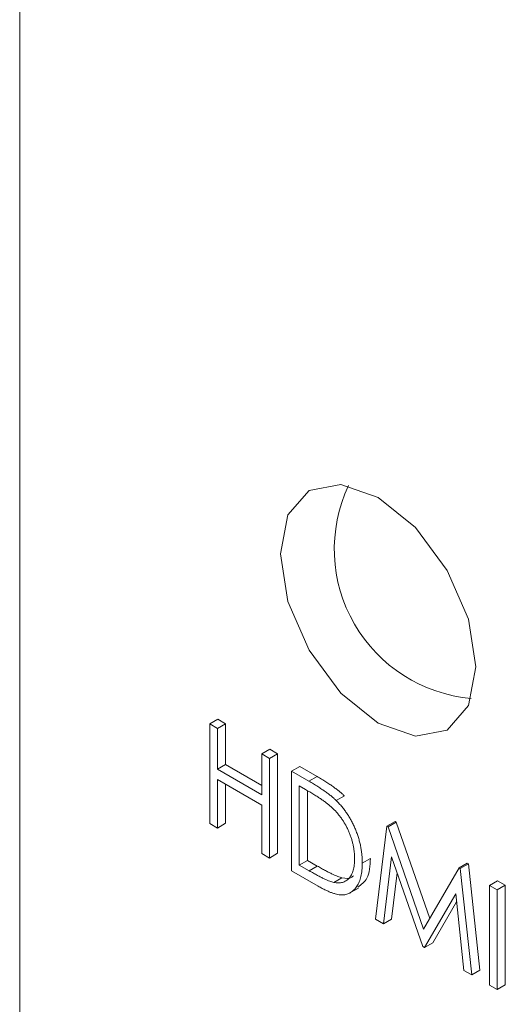
# Model space of a CAD drawing. Units: inches. Extents: x 1.3 to 16.6, y 0.5 to 10.7.
# Drawn here: x 13.1 to 13.3, y 8.2 to 8.6 of the extents above; entities that cross this region are included whole.
import ezdxf

# ---------------------------------------------------------------- set-up
doc = ezdxf.new("R2010")
doc.units = ezdxf.units.IN
doc.header["$MEASUREMENT"] = 0

msp = doc.modelspace()

# ---------------------------------------------------------------- linework, layer by layer
at = {"color": 7, "linetype": 'Continuous', "lineweight": 15}
for p, q in [((13.0541779718, 9.879839883), (13.0541779718, 7.8706351293)), ((13.1353486641, 8.3444958202), (13.1388285274, 8.3465047025)), ((13.1388285274, 8.3465047025), (13.1421335911, 8.3445967298)), ((13.1353486641, 8.3444958202), (13.1386537279, 8.3425878475)), ((13.1353486641, 8.3019676815), (13.1353486641, 8.3444958202)), ((13.1386537279, 8.3425878475), (13.1421335911, 8.3445967298)), ((13.1386537279, 8.3425878475), (13.1386537279, 8.3251404037)), ((13.1421335911, 8.3445967298), (13.1421335911, 8.327149286)), ((13.1575401621, 8.3316849411), (13.1610200254, 8.3336938234)), ((13.1610200254, 8.3336938234), (13.1643250892, 8.3317858507)), ((13.1575401621, 8.3316849411), (13.1608452259, 8.3297769684)), ((13.1575401621, 8.3142374973), (13.1575401621, 8.3316849411)), ((13.1608452259, 8.3297769684), (13.1643250892, 8.3317858507)), ((13.1608452259, 8.3297769684), (13.1608452259, 8.2872488297)), ((13.1643250892, 8.3317858507), (13.1643250892, 8.289257712)), ((13.1386537279, 8.3251404037), (13.1421335911, 8.327149286)), ((13.1386537279, 8.3251404037), (13.1575401621, 8.3142374973)), ((13.1421335911, 8.327149286), (13.1575401103, 8.3182552918)), ((13.170288443, 8.3243255152), (13.1737683063, 8.3263343975)), ((13.1737683063, 8.3263343975), (13.1812048812, 8.3220413541)), ((13.170288443, 8.2817973765), (13.170288443, 8.3243255152)), ((13.170288443, 8.3243255152), (13.177725018, 8.3200324718)), ((13.177725018, 8.3200324718), (13.1812048812, 8.3220413541)), ((13.1575401621, 8.3098756438), (13.1386537279, 8.3207785502)), ((13.1386537279, 8.3207785502), (13.1386537279, 8.3000597088)), ((13.1421335911, 8.3187696735), (13.1421335911, 8.3020685911)), ((13.1761830905, 8.3165607542), (13.1735936105, 8.3180556291)), ((13.1735936105, 8.3180556291), (13.1735936105, 8.2842511674)), ((13.1770734738, 8.3160198369), (13.1770734738, 8.2862600497)), ((13.1894109162, 8.311752876), (13.1928907795, 8.3137617583)), ((13.1575401621, 8.2891568024), (13.1575401621, 8.3098756438)), ((13.1386537279, 8.3000597088), (13.1353486641, 8.3019676815)), ((13.1386537279, 8.3000597088), (13.1421335911, 8.3020685911)), ((13.2061725851, 8.2610819022), (13.2110344066, 8.3008033711)), ((13.2110344066, 8.3008033711), (13.2145142699, 8.3028122534)), ((13.2110344066, 8.3008033711), (13.2115065882, 8.3005307864)), ((13.2115065882, 8.3005307864), (13.2149864515, 8.3025396687)), ((13.2115065882, 8.3005307864), (13.2267116031, 8.2568582305)), ((13.2145142699, 8.3028122534), (13.2149864515, 8.3025396687)), ((13.2149864515, 8.3025396687), (13.2293236395, 8.2613595533)), ((13.1608452259, 8.2872488297), (13.1575401621, 8.2891568024)), ((13.1608452259, 8.2872488297), (13.1643250892, 8.289257712)), ((13.213018959, 8.2877988934), (13.2094998423, 8.2591611175)), ((13.2263648042, 8.2494251822), (13.213018959, 8.2877988934)), ((13.1735936105, 8.2842511674), (13.1770734738, 8.2862600497)), ((13.1735936105, 8.2842511674), (13.177820844, 8.2818108375)), ((13.1770734738, 8.2862600497), (13.1813007072, 8.2838197198)), ((13.177820844, 8.2818108375), (13.1813007072, 8.2838197198)), ((13.2005067171, 8.2850800824), (13.2039865803, 8.2870889647)), ((13.241879698, 8.2829967634), (13.2453595613, 8.2850056457)), ((13.2423592428, 8.282719928), (13.2458391061, 8.2847288103)), ((13.2453595613, 8.2850056457), (13.2458391061, 8.2847288103)), ((13.2458391061, 8.2847288103), (13.2507303806, 8.239376999)), ((13.181701486, 8.275208767), (13.170288443, 8.2817973765)), ((13.21540792, 8.2809299577), (13.2129797056, 8.2611699998)), ((13.2267116031, 8.2568582305), (13.241879698, 8.2829967634)), ((13.241879698, 8.2829967634), (13.2423592428, 8.282719928)), ((13.2423592428, 8.282719928), (13.2472505174, 8.2373681167)), ((13.1883485335, 8.2768152847), (13.1918283968, 8.278824167)), ((13.2548051118, 8.2755350808), (13.2582849751, 8.2775439631)), ((13.2548051118, 8.2755350808), (13.2581101756, 8.2736271081)), ((13.2548051118, 8.2330069421), (13.2548051118, 8.2755350808)), ((13.2581101756, 8.2736271081), (13.2615900388, 8.2756359904)), ((13.2582849751, 8.2775439631), (13.2615900388, 8.2756359904)), ((13.2615900388, 8.2756359904), (13.2615900388, 8.2331078517)), ((13.1949426641, 8.2721789429), (13.1988575038, 8.2744389317)), ((13.2404042472, 8.2719215607), (13.2271099447, 8.2489950217)), ((13.2439306234, 8.2392846507), (13.2404042472, 8.2719215607)), ((13.2581101756, 8.2736271081), (13.2581101756, 8.2310989694)), ((13.2407677949, 8.2685563725), (13.230589808, 8.251003904)), ((13.2094998423, 8.2591611175), (13.2061725851, 8.2610819022)), ((13.2094998423, 8.2591611175), (13.2129797056, 8.2611699998)), ((13.2271099447, 8.2489950217), (13.2263648042, 8.2494251822)), ((13.2271099447, 8.2489950217), (13.230589808, 8.251003904)), ((13.2472505174, 8.2373681167), (13.2439306234, 8.2392846507)), ((13.2472505174, 8.2373681167), (13.2507303806, 8.239376999)), ((13.2581101756, 8.2310989694), (13.2548051118, 8.2330069421)), ((13.2581101756, 8.2310989694), (13.2615900388, 8.2331078517))]:
    msp.add_line(p, q, dxfattribs=at)
at = {"color": 7, "linetype": 'Continuous', "lineweight": 15, "flags": 128}
msp.add_lwpolyline([(13.2490500032, 8.3689361556), (13.2458712555, 8.3892245282), (13.2368192242, 8.4100941637), (13.2232718747, 8.4283678637), (13.2072916441, 8.4412636352), (13.1913115171, 8.4468181854), (13.1777641677, 8.4441859222), (13.1687120327, 8.4337675994), (13.1655333887, 8.4171492709), (13.1687120327, 8.3968609282), (13.1777641677, 8.3759912328), (13.1913115171, 8.3577175628), (13.2072916441, 8.3448218212), (13.2232718747, 8.339267241), (13.2368192242, 8.3418994743), (13.2458712555, 8.3523178569), (13.2490500032, 8.3689361556)], dxfattribs=at)
at = {"color": 7, "linetype": 'Continuous', "lineweight": 15}
msp.add_arc((13.2525298089, 8.4191581264), 0.0639763779527568, 154.8878938591, 265.1067296081, dxfattribs=at)
for points, knots in [([(13.18120483951382, 8.322041383949987), (13.18185164216849, 8.321662615099356), (13.18310126153119, 8.320930835651136), (13.18490704018188, 8.319822507016958), (13.18657782999117, 8.318741447751732), (13.18810813595642, 8.317688278538165), (13.18950215922094, 8.31667510115625), (13.19075599642086, 8.31569002697845), (13.19187613082736, 8.314734897904774), (13.19256502793155, 8.314074194263352), (13.19289079893848, 8.313761755599804)], [0, 0, 0, 0, 0.1642892164747591, 0.3174059112304942, 0.458843611641014, 0.5893665423053036, 0.7078313187781744, 0.815770030699008, 0.9128799029021162, 1, 1, 1, 1]), ([(13.1777249833072, 8.320032505722079), (13.17837178596186, 8.319653736871446), (13.17962140532456, 8.318921957423226), (13.18142718397525, 8.317813628789047), (13.18309797378455, 8.316732569523822), (13.18462827974979, 8.315679400310255), (13.18602230301432, 8.31466622292834), (13.18727614021423, 8.31368114875054), (13.18839627462073, 8.312726019676864), (13.18908517172492, 8.312065316035442), (13.18941094273186, 8.311752877371894)], [0, 0, 0, 0, 0.1642892164747591, 0.3174059112304942, 0.458843611641014, 0.5893665423053036, 0.7078313187781744, 0.815770030699008, 0.9128799029021162, 1, 1, 1, 1]), ([(13.18750017032593, 8.308834850062272), (13.18719132516767, 8.309111764520578), (13.18653463562314, 8.30970056063616), (13.18546303777188, 8.310547926219936), (13.18425700876313, 8.31144591163622), (13.18291119409096, 8.312393651808936), (13.18142712785831, 8.313372955091685), (13.17980366868845, 8.314402156445572), (13.17804011486532, 8.315482284603114), (13.1768175931757, 8.316192268460371), (13.17618308588311, 8.316560760846944)], [0, 0, 0, 0, 0.0843186169585841, 0.1792845142138986, 0.286582527646557, 0.4051114834342829, 0.5355928734189698, 0.6781902099934164, 0.8329758397604985, 1, 1, 1, 1]), ([(13.19720158234829, 8.286996626394219), (13.19719618132187, 8.287497123168315), (13.19718557095765, 8.28848035351118), (13.19705220651053, 8.28999103688965), (13.19685731488119, 8.291482438029378), (13.19657548562489, 8.292969318288572), (13.19621634610287, 8.294448703337036), (13.19576814729293, 8.295920340382015), (13.19525605657117, 8.29738251009849), (13.19464677320606, 8.298827511863308), (13.19397948754984, 8.300246685953073), (13.19323894178015, 8.301621416694921), (13.19243690129921, 8.302947069803032), (13.19158211390459, 8.304232029658307), (13.19065048915363, 8.305458360118516), (13.18966397322329, 8.306643752686371), (13.1886080936912, 8.307775980972206), (13.18787349502093, 8.308478054644382), (13.18750017032593, 8.308834850062272)], [0, 0, 0, 0, 0.0701511759972779, 0.1378126061901914, 0.203226247181393, 0.2671740552944721, 0.3300240034081804, 0.3917942717866837, 0.4530843989971375, 0.5143339076458786, 0.5749999928182675, 0.6348654826222082, 0.6941163151896412, 0.753441621780436, 0.8131258003036048, 0.87407968563707, 0.9360070132744058, 1, 1, 1, 1]), ([(13.18941094273186, 8.311752877371894), (13.18983704548136, 8.311319396453104), (13.19067958838376, 8.31046226452452), (13.19187921947708, 8.309070371089186), (13.19300854227391, 8.307626028715479), (13.19407361286507, 8.306124696798394), (13.1950501023539, 8.304555319684798), (13.19597615861252, 8.302938594604427), (13.19681389836079, 8.301257040191812), (13.19758107024364, 8.299525254195402), (13.19827276861515, 8.29776125215508), (13.19887401096624, 8.295976283677147), (13.1993733419258, 8.294184263979302), (13.19978785409335, 8.292379507562455), (13.20011453803172, 8.290560309509178), (13.20033742326303, 8.288733990698809), (13.20048443191894, 8.286891141331242), (13.20049920593986, 8.28568970389429), (13.20050670218557, 8.285080102060908)], [0, 0, 0, 0, 0.0615449660163174, 0.1216942964020319, 0.1811548554526284, 0.239875388911952, 0.2987019424504295, 0.3576474237092009, 0.4176048428493663, 0.4784940407282879, 0.5404070506371302, 0.6023449938728028, 0.6650043279232326, 0.7285593088233754, 0.7936505420268863, 0.860534267590266, 0.9292359605619644, 1, 1, 1, 1]), ([(13.1813007470091, 8.283819713757106), (13.18190818930698, 8.2834720593782), (13.18307652330537, 8.282803392688397), (13.18475651218266, 8.28188443406033), (13.18629151680289, 8.281081430487271), (13.1876817551248, 8.280395208847395), (13.18892644219654, 8.27983060143435), (13.19002817927329, 8.279366212508549), (13.19098335487932, 8.279028626319603), (13.19156134561368, 8.278888777962491), (13.19182843899078, 8.278824153103017)], [0, 0, 0, 0, 0.1719006646132777, 0.3306279320958805, 0.4755488358809177, 0.606746190312373, 0.7250238034674921, 0.8297423869584608, 0.9213228203439714, 1, 1, 1, 1]), ([(13.20050670218557, 8.285080102060908), (13.20050008392412, 8.284558259505536), (13.20048704194867, 8.283529914245237), (13.20036993458674, 8.282070868307315), (13.20019972051532, 8.280687770583018), (13.19993619488854, 8.279410885007701), (13.19961628680198, 8.27820637270772), (13.19920628954599, 8.277108497925344), (13.19873661600391, 8.27608746117185), (13.19818892519903, 8.275171322234634), (13.19758765941295, 8.274350925661182), (13.19694240613244, 8.27362284781925), (13.19625385358701, 8.273002395986397), (13.19551543593963, 8.272490277897202), (13.19473669549079, 8.272082399554202), (13.19391253380514, 8.27177454162031), (13.19304082423704, 8.271583264977895), (13.19212547111258, 8.271479024606476), (13.19113977131805, 8.271496158563469), (13.19006505459801, 8.271649619924002), (13.18889673765048, 8.271937109745638), (13.18763768818122, 8.272341083104196), (13.18628573076484, 8.27286544320713), (13.18483953992059, 8.273528662959208), (13.18330133760756, 8.274300571476177), (13.18224510458461, 8.274900158885204), (13.18170145561142, 8.275208769837684)], [0, 0, 0, 0, 0.0460806833872477, 0.0908067996076147, 0.1342952705290698, 0.1770243856662438, 0.2188227336826548, 0.2602441163273708, 0.3010798671134447, 0.341613894285156, 0.381583418551744, 0.4201195913296172, 0.4580746185423106, 0.4947384876076537, 0.5311946228937132, 0.5669336984503793, 0.6027126507379958, 0.6383266061284316, 0.6748532488548219, 0.713467370784057, 0.754441803848377, 0.7978153607124958, 0.8439894562081067, 0.8930715698796423, 0.9449633461781385, 1, 1, 1, 1]), ([(13.18834858278416, 8.276815274875108), (13.18868475694298, 8.276757922278723), (13.18934907574775, 8.276644586951535), (13.19030536490891, 8.27658534525523), (13.19119721390811, 8.276654246409542), (13.19204016542777, 8.276816506810043), (13.19282226188726, 8.277101915939735), (13.19355277175957, 8.277489099323535), (13.19423022426443, 8.27798302274509), (13.19484762011356, 8.27858662836843), (13.19540013466491, 8.2792967261633), (13.19587860214503, 8.280108490622675), (13.19629793679129, 8.28100139115575), (13.19662706335297, 8.28201079603936), (13.19688502668353, 8.283114988363696), (13.19706774526403, 8.28431641249532), (13.19718154236228, 8.285611174023302), (13.19719481585025, 8.286528828624657), (13.19720158234829, 8.286996626394219)], [0, 0, 0, 0, 0.0624145002632816, 0.1233382314733135, 0.1831245376921951, 0.2417829946389491, 0.3005788825509802, 0.3596800748966262, 0.4188816408500447, 0.4795306644577834, 0.5408505357600399, 0.6023033958983823, 0.6644632119464741, 0.72780572266701, 0.7928948147812346, 0.8596723283028336, 0.9284644007334889, 1, 1, 1, 1]), ([(13.20398658032117, 8.287088964709257), (13.20379198255818, 8.283924083114135), (13.20344399180467, 8.278264462396148), (13.20006253115822, 8.275894267738055), (13.1985719962642, 8.274849495016174)], [0, 0, 0, 0, 0.5592038323459798, 1, 1, 1, 1]), ([(13.17782089080248, 8.281810835529196), (13.17842833310035, 8.28146318115029), (13.17959666709874, 8.280794514460485), (13.18127665597603, 8.279875555832419), (13.18281166059626, 8.279072552259363), (13.18420189891818, 8.278386330619485), (13.18544658598991, 8.277821723206442), (13.18654832306666, 8.277357334280637), (13.1875034986727, 8.277019748091693), (13.18808148940705, 8.276879899734581), (13.18834858278416, 8.276815274875108)], [0, 0, 0, 0, 0.1719006646132777, 0.3306279320958805, 0.4755488358809177, 0.606746190312373, 0.7250238034674921, 0.8297423869584608, 0.9213228203439714, 1, 1, 1, 1]), ([(13.19182839679466, 8.278824167037259), (13.19338896897566, 8.278569266173243), (13.19531022339468, 8.278255452164915), (13.1964953227027, 8.27939141230047), (13.19671780456999, 8.279604669139296)], [0, 0, 0, 0, 0.8122673215798895, 1, 1, 1, 1])]:
    msp.add_open_spline(points, degree=3, knots=knots, dxfattribs=at)

doc.saveas('drawing.dxf')
